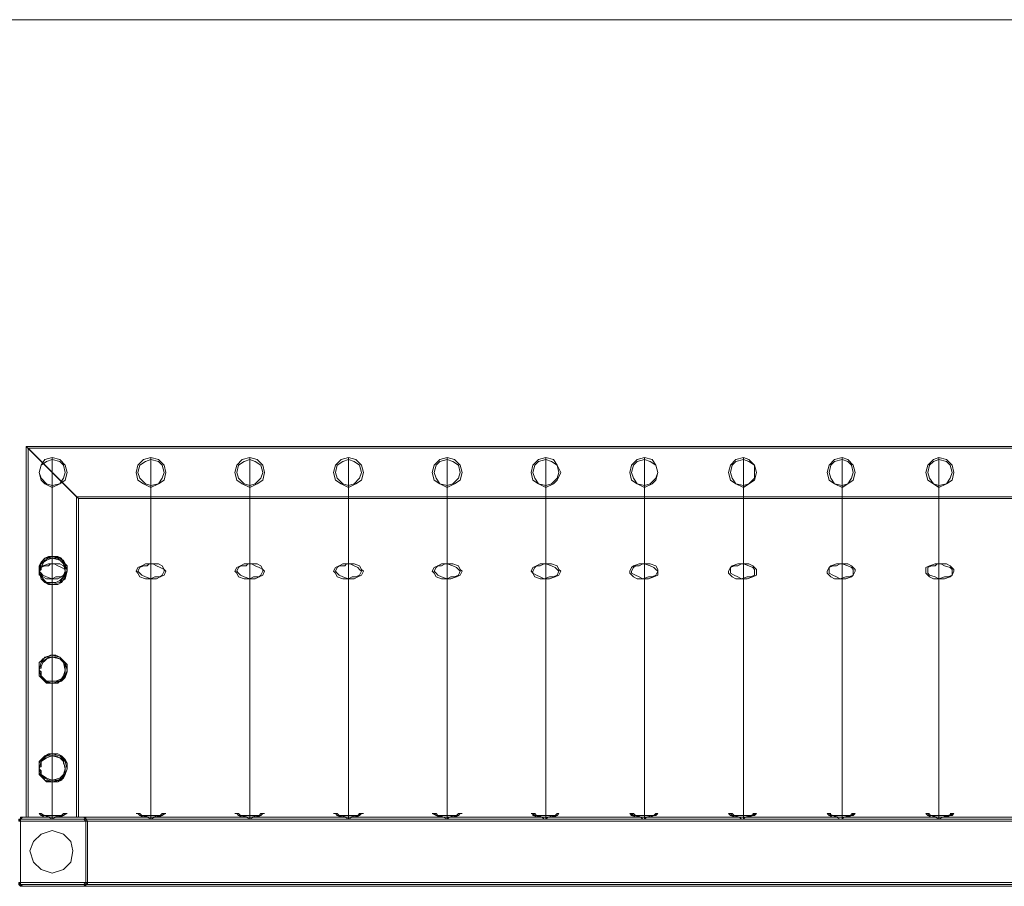
# Model space of a CAD drawing. Units: millimetres. Extents: x -6683 to 2003, y -13641 to 1414.
# Drawn here: x -3541 to -2380, y 392 to 1414 of the extents above; entities that cross this region are included whole.
import ezdxf

# ---------------------------------------------------------------- set-up
doc = ezdxf.new("R2010")
doc.units = ezdxf.units.MM

# ---------------------------------------------------------------- blocks, each defined once
blk = doc.blocks.new('WMF0')
at = {"color": 251, "lineweight": 0}
blk.add_lwpolyline([(1577.916, -208.781), (1354.017, -208.781)], dxfattribs=at)
at = {"color": 253, "lineweight": 0}
for points in [[(1427.986, -227.734), (1425.921, -225.669)], [(1425.921, -240.345), (1425.921, -225.669)], [(1425.921, -225.669), (1427.986, -227.734)], [(1425.921, -240.345), (1425.921, -225.669)], [(1425.921, -225.669), (1427.986, -227.734)], [(1506.012, -225.669), (1425.921, -225.669)], [(1427.986, -227.734), (1425.921, -225.669)], [(1506.012, -225.669), (1425.921, -225.669)], [(1425.995, -240.345), (1425.995, -225.743)], [(1427.912, -240.345), (1427.912, -227.661), (1425.995, -225.743)], [(1425.995, -240.345), (1425.995, -225.743), (1427.912, -227.661)], [(1505.938, -225.743), (1425.995, -225.743), (1427.912, -227.661)], [(1505.938, -225.743), (1425.995, -225.743)], [(1504.094, -227.661), (1427.912, -227.661), (1425.995, -225.743)], [(1426.437, -226.702), (1426.511, -226.407), (1426.659, -226.186), (1426.954, -226.112)], [(1426.437, -226.702), (1426.511, -226.407), (1426.732, -226.259), (1426.954, -226.186)], [(1426.954, -226.112), (1426.954, -226.259), (1426.954, -226.628), (1426.954, -227.218), (1426.954, -228.029), (1426.954, -229.062), (1426.954, -230.316)], [(1426.954, -226.112), (1427.249, -226.186), (1427.47, -226.407), (1427.544, -226.702)], [(1426.954, -226.186), (1426.954, -226.333), (1426.954, -226.702), (1426.954, -227.292), (1426.954, -228.103), (1426.954, -229.136), (1426.954, -230.316)], [(1426.954, -226.186), (1427.249, -226.259), (1427.396, -226.407), (1427.47, -226.702)], [(1430.272, -226.702), (1430.346, -226.407), (1430.567, -226.186), (1430.862, -226.112)], [(1430.346, -226.702), (1430.42, -226.407), (1430.641, -226.259), (1430.862, -226.186)], [(1430.862, -226.112), (1430.862, -226.259), (1430.862, -226.628), (1430.862, -227.218), (1430.862, -228.029), (1430.862, -229.062), (1430.862, -230.316)], [(1430.862, -226.112), (1431.157, -226.186), (1431.379, -226.407), (1431.452, -226.702)], [(1430.862, -226.186), (1430.862, -226.333), (1430.862, -226.702), (1430.862, -227.292), (1430.862, -228.103), (1430.862, -229.136), (1430.862, -230.316)], [(1430.862, -226.186), (1431.157, -226.259), (1431.305, -226.407), (1431.379, -226.702)], [(1434.181, -226.702), (1434.255, -226.407), (1434.476, -226.186), (1434.771, -226.112)], [(1434.255, -226.702), (1434.329, -226.407), (1434.55, -226.259), (1434.771, -226.186)], [(1434.771, -226.112), (1434.771, -226.259), (1434.771, -226.628), (1434.771, -227.218), (1434.771, -228.029), (1434.771, -229.062), (1434.771, -230.316)], [(1434.771, -226.112), (1435.066, -226.186), (1435.287, -226.407), (1435.361, -226.702)], [(1434.771, -226.186), (1434.771, -226.333), (1434.771, -226.702), (1434.771, -227.292), (1434.771, -228.103), (1434.771, -229.136), (1434.771, -230.316)], [(1434.771, -226.186), (1434.992, -226.259), (1435.213, -226.407), (1435.287, -226.702)], [(1438.09, -226.702), (1438.163, -226.407), (1438.385, -226.186), (1438.68, -226.112)], [(1438.163, -226.702), (1438.237, -226.407), (1438.458, -226.259), (1438.68, -226.186)], [(1438.68, -226.112), (1438.68, -226.259), (1438.68, -226.628), (1438.68, -227.218), (1438.68, -228.029), (1438.68, -229.062), (1438.68, -230.316)], [(1438.68, -226.112), (1438.975, -226.186), (1439.196, -226.407), (1439.27, -226.702)], [(1438.68, -226.186), (1438.68, -226.333), (1438.68, -226.702), (1438.68, -227.292), (1438.68, -228.103), (1438.68, -229.136), (1438.68, -230.316)], [(1438.68, -226.186), (1438.901, -226.259), (1439.122, -226.407), (1439.196, -226.702)], [(1441.998, -226.702), (1442.072, -226.407), (1442.293, -226.186), (1442.588, -226.112)], [(1442.072, -226.702), (1442.146, -226.407), (1442.293, -226.259), (1442.588, -226.186)], [(1442.588, -226.112), (1442.588, -226.259), (1442.588, -226.628), (1442.588, -227.218), (1442.588, -228.029), (1442.588, -229.062), (1442.588, -230.316)], [(1442.588, -226.112), (1442.883, -226.186), (1443.105, -226.407), (1443.178, -226.702)], [(1442.588, -226.186), (1442.588, -226.333), (1442.588, -226.702), (1442.588, -227.292), (1442.588, -228.103), (1442.588, -229.136), (1442.588, -230.316)], [(1442.588, -226.186), (1442.81, -226.259), (1443.031, -226.407), (1443.105, -226.702)], [(1445.907, -226.702), (1445.981, -226.407), (1446.202, -226.186), (1446.497, -226.112)], [(1445.981, -226.702), (1446.054, -226.407), (1446.202, -226.259), (1446.497, -226.186)], [(1446.497, -226.112), (1446.497, -226.259), (1446.497, -226.628), (1446.497, -227.218), (1446.497, -228.029), (1446.497, -229.062), (1446.497, -230.316)], [(1446.497, -226.112), (1446.792, -226.186), (1446.939, -226.407), (1447.087, -226.702)], [(1446.497, -226.186), (1446.497, -226.333), (1446.497, -226.702), (1446.497, -227.292), (1446.497, -228.103), (1446.497, -229.136), (1446.497, -230.316)], [(1446.497, -226.186), (1446.718, -226.259), (1446.939, -226.407), (1447.013, -226.702)], [(1449.816, -226.702), (1449.889, -226.407), (1450.111, -226.186), (1450.406, -226.112)], [(1449.889, -226.702), (1449.963, -226.407), (1450.111, -226.259), (1450.406, -226.186)], [(1450.406, -226.112), (1450.406, -226.259), (1450.406, -226.628), (1450.406, -227.218), (1450.406, -228.029), (1450.406, -229.062), (1450.406, -230.316)], [(1450.406, -226.112), (1450.701, -226.186), (1450.848, -226.407), (1450.922, -226.702)], [(1450.406, -226.186), (1450.406, -226.333), (1450.406, -226.702), (1450.406, -227.292), (1450.406, -228.103), (1450.406, -229.136), (1450.406, -230.316)], [(1450.406, -226.186), (1450.627, -226.259), (1450.848, -226.407), (1450.922, -226.702)], [(1453.724, -226.702), (1453.798, -226.407), (1454.019, -226.186), (1454.314, -226.112)], [(1453.798, -226.702), (1453.872, -226.407), (1454.019, -226.259), (1454.314, -226.186)], [(1454.314, -226.112), (1454.314, -226.259), (1454.314, -226.628), (1454.314, -227.218), (1454.314, -228.029), (1454.314, -229.062), (1454.314, -230.316)], [(1454.314, -226.112), (1454.536, -226.186), (1454.757, -226.407), (1454.831, -226.702)], [(1454.314, -226.186), (1454.314, -226.333), (1454.314, -226.702), (1454.314, -227.292), (1454.314, -228.103), (1454.314, -229.136), (1454.314, -230.316)], [(1454.314, -226.186), (1454.536, -226.259), (1454.757, -226.407), (1454.757, -226.702)], [(1457.633, -226.702), (1457.707, -226.407), (1457.928, -226.186), (1458.223, -226.112)], [(1457.707, -226.702), (1457.78, -226.407), (1457.928, -226.259), (1458.223, -226.186)], [(1458.223, -226.112), (1458.223, -226.259), (1458.223, -226.628), (1458.223, -227.218), (1458.223, -228.029), (1458.223, -229.062), (1458.223, -230.316)], [(1458.223, -226.112), (1458.444, -226.186), (1458.665, -226.407), (1458.739, -226.702)], [(1458.223, -226.186), (1458.223, -226.333), (1458.223, -226.702), (1458.223, -227.292), (1458.223, -228.103), (1458.223, -229.136), (1458.223, -230.316)], [(1458.223, -226.186), (1458.444, -226.259), (1458.592, -226.407), (1458.665, -226.702)], [(1461.542, -226.702), (1461.615, -226.407), (1461.837, -226.186), (1462.058, -226.112)], [(1461.615, -226.702), (1461.689, -226.407), (1461.837, -226.259), (1462.058, -226.186)], [(1462.058, -226.112), (1462.058, -226.259), (1462.058, -226.628), (1462.058, -227.218), (1462.058, -228.029), (1462.058, -229.062), (1462.058, -230.316)], [(1462.058, -226.112), (1462.353, -226.186), (1462.574, -226.407), (1462.648, -226.702)], [(1462.058, -226.186), (1462.058, -226.333), (1462.058, -226.702), (1462.058, -227.292), (1462.058, -228.103), (1462.058, -229.136), (1462.058, -230.316)], [(1462.058, -226.186), (1462.353, -226.259), (1462.5, -226.407), (1462.574, -226.702)], [(1427.47, -226.702), (1427.396, -226.923), (1427.249, -227.144), (1426.954, -227.218), (1426.732, -227.144), (1426.511, -226.923), (1426.437, -226.702)], [(1427.544, -226.702), (1427.47, -226.997), (1427.249, -227.144), (1426.954, -227.292), (1426.659, -227.144), (1426.511, -226.997), (1426.437, -226.702)], [(1431.452, -226.702), (1431.379, -226.997), (1431.157, -227.144), (1430.862, -227.292), (1430.567, -227.144), (1430.346, -226.997), (1430.272, -226.702)], [(1431.379, -226.702), (1431.305, -226.923), (1431.157, -227.144), (1430.862, -227.218), (1430.641, -227.144), (1430.42, -226.923), (1430.346, -226.702)], [(1435.361, -226.702), (1435.287, -226.997), (1435.066, -227.144), (1434.771, -227.292), (1434.476, -227.144), (1434.255, -226.997), (1434.181, -226.702)], [(1435.287, -226.702), (1435.213, -226.923), (1434.992, -227.144), (1434.771, -227.218), (1434.55, -227.144), (1434.329, -226.923), (1434.255, -226.702)], [(1439.27, -226.702), (1439.196, -226.997), (1438.975, -227.144), (1438.68, -227.292), (1438.385, -227.144), (1438.163, -226.997), (1438.09, -226.702)], [(1439.196, -226.702), (1439.122, -226.923), (1438.901, -227.144), (1438.68, -227.218), (1438.458, -227.144), (1438.237, -226.923), (1438.163, -226.702)], [(1443.178, -226.702), (1443.105, -226.997), (1442.883, -227.144), (1442.588, -227.292), (1442.293, -227.144), (1442.072, -226.997), (1441.998, -226.702)], [(1443.105, -226.702), (1443.031, -226.923), (1442.81, -227.144), (1442.588, -227.218), (1442.293, -227.144), (1442.146, -226.923), (1442.072, -226.702)], [(1447.087, -226.702), (1446.939, -226.997), (1446.792, -227.144), (1446.497, -227.292), (1446.202, -227.144), (1445.981, -226.997), (1445.907, -226.702)], [(1447.013, -226.702), (1446.939, -226.923), (1446.718, -227.144), (1446.497, -227.218), (1446.202, -227.144), (1446.054, -226.923), (1445.981, -226.702)], [(1450.922, -226.702), (1450.848, -226.997), (1450.701, -227.144), (1450.406, -227.292), (1450.111, -227.144), (1449.889, -226.997), (1449.816, -226.702)], [(1450.922, -226.702), (1450.848, -226.923), (1450.627, -227.144), (1450.406, -227.218), (1450.111, -227.144), (1449.963, -226.923), (1449.889, -226.702)], [(1454.831, -226.702), (1454.757, -226.997), (1454.536, -227.144), (1454.314, -227.292), (1454.019, -227.144), (1453.798, -226.997), (1453.724, -226.702)], [(1454.757, -226.702), (1454.757, -226.923), (1454.536, -227.144), (1454.314, -227.218), (1454.019, -227.144), (1453.872, -226.923), (1453.798, -226.702)], [(1458.739, -226.702), (1458.665, -226.997), (1458.444, -227.144), (1458.223, -227.292), (1457.928, -227.144), (1457.707, -226.997), (1457.633, -226.702)], [(1458.665, -226.702), (1458.592, -226.923), (1458.444, -227.144), (1458.223, -227.218), (1457.928, -227.144), (1457.78, -226.923), (1457.707, -226.702)], [(1462.648, -226.702), (1462.574, -226.997), (1462.353, -227.144), (1462.058, -227.292), (1461.837, -227.144), (1461.615, -226.997), (1461.542, -226.702)], [(1462.574, -226.702), (1462.5, -226.923), (1462.353, -227.144), (1462.058, -227.218), (1461.837, -227.144), (1461.689, -226.923), (1461.615, -226.702)], [(1427.912, -240.345), (1427.912, -227.661)], [(1504.094, -227.661), (1427.912, -227.661)], [(1427.986, -240.345), (1427.986, -227.734)], [(1427.986, -240.345), (1427.986, -227.734)], [(1504.021, -227.734), (1427.986, -227.734)], [(1504.021, -227.734), (1427.986, -227.734)], [(1426.954, -230.021), (1426.806, -230.021), (1426.659, -230.094), (1426.511, -230.242), (1426.437, -230.389), (1426.437, -230.611)], [(1426.437, -230.611), (1426.437, -230.463), (1426.511, -230.242), (1426.659, -230.094), (1426.806, -230.094), (1426.88, -230.021), (1426.954, -230.021)], [(1426.511, -230.758), (1426.511, -230.684), (1426.437, -230.611), (1426.511, -230.537), (1426.511, -230.463), (1426.585, -230.316), (1426.659, -230.168), (1426.806, -230.094), (1426.88, -230.094), (1426.954, -230.094), (1427.027, -230.094), (1427.175, -230.094), (1427.249, -230.168), (1427.396, -230.316), (1427.47, -230.389), (1427.47, -230.537), (1427.47, -230.611), (1427.47, -230.684), (1427.47, -230.758)], [(1426.437, -230.611), (1426.511, -230.463), (1426.659, -230.389), (1426.806, -230.389), (1426.88, -230.316), (1426.954, -230.316)], [(1426.437, -230.611), (1426.437, -230.463), (1426.585, -230.389), (1426.806, -230.316), (1426.88, -230.316), (1426.954, -230.316)], [(1427.544, -230.611), (1427.544, -230.389), (1427.396, -230.242), (1427.322, -230.094), (1427.175, -230.021), (1426.954, -230.021)], [(1426.954, -230.021), (1427.027, -230.021), (1427.101, -230.021), (1427.249, -230.094), (1427.396, -230.168), (1427.47, -230.316), (1427.544, -230.611)], [(1426.954, -230.316), (1426.954, -240.345)], [(1426.954, -230.316), (1426.954, -240.419)], [(1426.954, -230.316), (1427.027, -230.316), (1427.175, -230.389), (1427.322, -230.463), (1427.47, -230.537), (1427.47, -230.611)], [(1426.954, -230.316), (1427.027, -230.316), (1427.249, -230.316), (1427.396, -230.389), (1427.544, -230.537), (1427.544, -230.611)], [(1430.272, -230.611), (1430.346, -230.463), (1430.494, -230.389), (1430.641, -230.316), (1430.789, -230.316), (1430.862, -230.316)], [(1430.346, -230.611), (1430.42, -230.463), (1430.567, -230.389), (1430.715, -230.389), (1430.789, -230.316), (1430.862, -230.316)], [(1430.862, -230.316), (1430.862, -240.345)], [(1430.862, -230.316), (1430.862, -240.419)], [(1430.862, -230.316), (1430.936, -230.316), (1431.084, -230.389), (1431.231, -230.463), (1431.379, -230.537), (1431.379, -230.611)], [(1430.862, -230.316), (1430.936, -230.316), (1431.157, -230.316), (1431.305, -230.389), (1431.379, -230.537), (1431.452, -230.611)], [(1434.181, -230.611), (1434.255, -230.463), (1434.402, -230.389), (1434.55, -230.316), (1434.697, -230.316), (1434.771, -230.316)], [(1434.255, -230.611), (1434.329, -230.463), (1434.402, -230.389), (1434.624, -230.389), (1434.697, -230.316), (1434.771, -230.316)], [(1434.771, -230.316), (1434.771, -240.345)], [(1434.771, -230.316), (1434.771, -240.419)], [(1434.771, -230.316), (1434.845, -230.316), (1434.992, -230.389), (1435.14, -230.463), (1435.287, -230.537), (1435.287, -230.611)], [(1434.771, -230.316), (1434.845, -230.316), (1435.066, -230.316), (1435.213, -230.389), (1435.287, -230.537), (1435.361, -230.611)], [(1438.09, -230.611), (1438.163, -230.463), (1438.311, -230.389), (1438.458, -230.316), (1438.606, -230.316), (1438.68, -230.316)], [(1438.163, -230.611), (1438.237, -230.463), (1438.311, -230.389), (1438.532, -230.389), (1438.606, -230.316), (1438.68, -230.316)], [(1438.68, -230.316), (1438.68, -240.345)], [(1438.68, -230.316), (1438.68, -240.419)], [(1438.68, -230.316), (1438.753, -230.316), (1438.901, -230.389), (1439.048, -230.463), (1439.122, -230.537), (1439.196, -230.611)], [(1438.68, -230.316), (1438.753, -230.316), (1438.901, -230.316), (1439.122, -230.389), (1439.196, -230.537), (1439.27, -230.611)], [(1441.998, -230.611), (1442.072, -230.463), (1442.22, -230.389), (1442.367, -230.316), (1442.515, -230.316), (1442.588, -230.316)], [(1442.072, -230.611), (1442.146, -230.463), (1442.22, -230.389), (1442.367, -230.389), (1442.515, -230.316), (1442.588, -230.316)], [(1442.588, -230.316), (1442.588, -240.345)], [(1442.588, -230.316), (1442.588, -240.419)], [(1442.588, -230.316), (1442.81, -230.389), (1442.957, -230.463), (1443.031, -230.537), (1443.105, -230.611)], [(1442.588, -230.316), (1442.81, -230.316), (1443.031, -230.389), (1443.105, -230.537), (1443.178, -230.611)], [(1445.907, -230.611), (1445.981, -230.463), (1446.128, -230.389), (1446.276, -230.316), (1446.423, -230.316), (1446.497, -230.316)], [(1445.981, -230.611), (1446.054, -230.463), (1446.128, -230.389), (1446.276, -230.389), (1446.423, -230.316), (1446.497, -230.316)], [(1446.497, -230.316), (1446.497, -240.345)], [(1446.497, -230.316), (1446.497, -240.419)], [(1446.497, -230.316), (1446.718, -230.389), (1446.866, -230.463), (1446.939, -230.537), (1447.013, -230.611)], [(1446.497, -230.316), (1446.718, -230.316), (1446.939, -230.389), (1447.013, -230.537), (1447.087, -230.611)], [(1449.816, -230.611), (1449.889, -230.463), (1449.963, -230.389), (1450.184, -230.316), (1450.332, -230.316), (1450.406, -230.316)], [(1449.889, -230.611), (1449.963, -230.463), (1450.037, -230.389), (1450.184, -230.389), (1450.332, -230.316), (1450.406, -230.316)], [(1450.406, -230.316), (1450.406, -240.345)], [(1450.406, -230.316), (1450.406, -240.419)], [(1450.406, -230.316), (1450.627, -230.389), (1450.774, -230.463), (1450.848, -230.537), (1450.922, -230.611)], [(1450.406, -230.316), (1450.627, -230.316), (1450.848, -230.389), (1450.922, -230.537), (1450.922, -230.611)], [(1453.724, -230.611), (1453.798, -230.463), (1453.872, -230.389), (1454.093, -230.316), (1454.241, -230.316), (1454.314, -230.316)], [(1453.798, -230.611), (1453.798, -230.463), (1453.946, -230.389), (1454.093, -230.389), (1454.241, -230.316), (1454.314, -230.316)], [(1454.314, -230.316), (1454.314, -240.345)], [(1454.314, -230.316), (1454.314, -240.419)], [(1454.314, -230.316), (1454.536, -230.389), (1454.683, -230.463), (1454.757, -230.537), (1454.757, -230.611)], [(1454.314, -230.316), (1454.536, -230.316), (1454.683, -230.389), (1454.831, -230.537), (1454.831, -230.611)], [(1457.633, -230.611), (1457.707, -230.463), (1457.78, -230.389), (1458.002, -230.316), (1458.075, -230.316), (1458.223, -230.316)], [(1457.707, -230.611), (1457.707, -230.463), (1457.854, -230.389), (1458.002, -230.389), (1458.149, -230.316), (1458.223, -230.316)], [(1458.223, -230.316), (1458.223, -240.345)], [(1458.223, -230.316), (1458.223, -240.419)], [(1458.223, -230.316), (1458.444, -230.389), (1458.592, -230.463), (1458.665, -230.537), (1458.665, -230.611)], [(1458.223, -230.316), (1458.444, -230.316), (1458.592, -230.389), (1458.739, -230.537), (1458.739, -230.611)], [(1461.542, -230.611), (1461.542, -230.463), (1461.689, -230.389), (1461.91, -230.316), (1461.984, -230.316), (1462.058, -230.316)], [(1461.615, -230.611), (1461.615, -230.463), (1461.763, -230.389), (1461.91, -230.389), (1461.984, -230.316), (1462.058, -230.316)], [(1462.058, -230.316), (1462.058, -240.345)], [(1462.058, -230.316), (1462.058, -240.419)], [(1462.058, -230.316), (1462.132, -230.316), (1462.279, -230.389), (1462.5, -230.463), (1462.574, -230.537), (1462.574, -230.611)], [(1462.058, -230.316), (1462.132, -230.316), (1462.353, -230.316), (1462.5, -230.389), (1462.648, -230.537), (1462.648, -230.611)], [(1427.47, -230.611), (1427.396, -230.758), (1427.322, -230.832), (1427.101, -230.832), (1426.954, -230.906), (1426.732, -230.832), (1426.585, -230.758), (1426.511, -230.684), (1426.437, -230.611)], [(1427.544, -230.611), (1427.47, -230.758), (1427.322, -230.832), (1427.175, -230.906), (1426.954, -230.906), (1426.732, -230.906), (1426.585, -230.832), (1426.437, -230.684), (1426.437, -230.611)], [(1426.437, -230.611), (1426.511, -230.906), (1426.659, -231.053), (1426.806, -231.127), (1427.027, -231.127), (1427.175, -231.127), (1427.322, -231.053), (1427.47, -230.832), (1427.544, -230.611)], [(1426.437, -230.611), (1426.437, -230.758), (1426.511, -230.758)], [(1427.47, -230.758), (1427.322, -230.906), (1427.249, -230.979), (1427.101, -231.053), (1426.88, -231.053), (1426.732, -231.053), (1426.585, -230.906), (1426.511, -230.758)], [(1427.47, -230.758), (1427.47, -230.684), (1427.544, -230.611)], [(1431.452, -230.611), (1431.379, -230.758), (1431.231, -230.832), (1431.084, -230.906), (1430.862, -230.906), (1430.641, -230.906), (1430.42, -230.832), (1430.346, -230.684), (1430.272, -230.611)], [(1431.379, -230.611), (1431.305, -230.758), (1431.231, -230.832), (1431.01, -230.832), (1430.862, -230.906), (1430.641, -230.832), (1430.494, -230.758), (1430.42, -230.684), (1430.346, -230.611)], [(1435.361, -230.611), (1435.287, -230.758), (1435.14, -230.832), (1434.992, -230.906), (1434.771, -230.906), (1434.55, -230.906), (1434.329, -230.832), (1434.255, -230.684), (1434.181, -230.611)], [(1435.287, -230.611), (1435.213, -230.758), (1435.14, -230.832), (1434.918, -230.832), (1434.771, -230.906), (1434.55, -230.832), (1434.402, -230.758), (1434.329, -230.684), (1434.255, -230.611)], [(1439.27, -230.611), (1439.196, -230.758), (1439.048, -230.832), (1438.901, -230.906), (1438.68, -230.906), (1438.458, -230.906), (1438.237, -230.832), (1438.163, -230.684), (1438.09, -230.611)], [(1439.196, -230.611), (1439.122, -230.758), (1438.975, -230.832), (1438.827, -230.832), (1438.68, -230.906), (1438.458, -230.832), (1438.311, -230.758), (1438.237, -230.684), (1438.163, -230.611)], [(1443.178, -230.611), (1443.105, -230.758), (1442.957, -230.832), (1442.736, -230.906), (1442.515, -230.906), (1442.367, -230.906), (1442.146, -230.832), (1442.072, -230.684), (1441.998, -230.611)], [(1443.105, -230.611), (1443.031, -230.758), (1442.883, -230.832), (1442.736, -230.832), (1442.588, -230.906), (1442.367, -230.832), (1442.22, -230.758), (1442.146, -230.684), (1442.072, -230.611)], [(1447.087, -230.611), (1447.013, -230.758), (1446.866, -230.832), (1446.644, -230.906), (1446.423, -230.906), (1446.276, -230.906), (1446.054, -230.832), (1445.981, -230.684), (1445.907, -230.611)], [(1447.013, -230.611), (1446.939, -230.758), (1446.792, -230.832), (1446.644, -230.832), (1446.423, -230.906), (1446.276, -230.832), (1446.128, -230.758), (1445.981, -230.684), (1445.981, -230.611)], [(1450.922, -230.611), (1450.922, -230.758), (1450.774, -230.832), (1450.553, -230.906), (1450.332, -230.906), (1450.111, -230.906), (1449.963, -230.832), (1449.816, -230.684), (1449.816, -230.611)], [(1450.922, -230.611), (1450.848, -230.758), (1450.701, -230.832), (1450.553, -230.832), (1450.332, -230.906), (1450.184, -230.832), (1450.037, -230.758), (1449.889, -230.684), (1449.889, -230.611)], [(1454.831, -230.611), (1454.831, -230.758), (1454.683, -230.832), (1454.462, -230.906), (1454.241, -230.906), (1454.019, -230.906), (1453.872, -230.832), (1453.724, -230.684), (1453.724, -230.611)], [(1454.757, -230.611), (1454.757, -230.758), (1454.609, -230.832), (1454.462, -230.832), (1454.241, -230.906), (1454.093, -230.832), (1453.946, -230.758), (1453.798, -230.684), (1453.798, -230.611)], [(1458.739, -230.611), (1458.665, -230.758), (1458.592, -230.832), (1458.37, -230.906), (1458.149, -230.906), (1457.928, -230.906), (1457.78, -230.832), (1457.633, -230.684), (1457.633, -230.611)], [(1458.665, -230.611), (1458.665, -230.758), (1458.518, -230.832), (1458.37, -230.832), (1458.149, -230.906), (1458.002, -230.832), (1457.854, -230.758), (1457.707, -230.684), (1457.707, -230.611)], [(1462.648, -230.611), (1462.574, -230.758), (1462.5, -230.832), (1462.279, -230.906), (1462.058, -230.906), (1461.837, -230.906), (1461.689, -230.832), (1461.542, -230.684), (1461.542, -230.611)], [(1462.574, -230.611), (1462.574, -230.758), (1462.427, -230.832), (1462.279, -230.832), (1462.058, -230.906), (1461.91, -230.832), (1461.689, -230.758), (1461.615, -230.684), (1461.615, -230.611)], [(1427.544, -234.298), (1427.396, -234.15), (1427.322, -234.077), (1427.249, -234.003), (1427.101, -233.929), (1427.027, -233.929), (1426.88, -233.929), (1426.732, -234.003), (1426.585, -234.077), (1426.511, -234.15), (1426.437, -234.224), (1426.437, -234.298)], [(1426.437, -234.298), (1426.437, -234.445), (1426.437, -234.519)], [(1426.437, -234.519), (1426.437, -234.372), (1426.437, -234.298)], [(1426.437, -234.519), (1426.437, -234.593)], [(1426.437, -234.593), (1426.437, -234.519)], [(1426.437, -234.593), (1426.437, -234.74), (1426.585, -234.888), (1426.732, -235.035), (1426.88, -235.035), (1426.954, -235.035)], [(1426.954, -235.035), (1426.806, -235.035), (1426.585, -234.888), (1426.437, -234.74), (1426.437, -234.593)], [(1426.954, -235.035), (1427.101, -235.035), (1427.322, -234.962), (1427.47, -234.814), (1427.544, -234.593)], [(1427.544, -234.593), (1427.47, -234.74), (1427.322, -234.888), (1427.175, -235.035), (1426.954, -235.035)], [(1427.544, -234.519), (1427.544, -234.298)], [(1427.544, -234.298), (1427.544, -234.372), (1427.544, -234.519)], [(1427.544, -234.593), (1427.544, -234.519)], [(1427.544, -234.519), (1427.544, -234.593)], [(1426.437, -238.428), (1426.437, -238.207), (1426.511, -238.059), (1426.659, -237.912), (1426.806, -237.838), (1426.954, -237.838)], [(1426.954, -237.838), (1426.88, -237.838), (1426.732, -237.912), (1426.585, -237.985), (1426.437, -238.133), (1426.437, -238.354), (1426.437, -238.428)], [(1426.954, -237.838), (1427.175, -237.838), (1427.322, -237.912), (1427.396, -238.059), (1427.544, -238.207), (1427.544, -238.428)], [(1427.544, -238.428), (1427.544, -238.207), (1427.47, -238.059), (1427.322, -237.912), (1427.175, -237.838), (1427.027, -237.838), (1426.954, -237.838)], [(1426.954, -238.944), (1426.732, -238.944), (1426.585, -238.797), (1426.437, -238.649), (1426.437, -238.428)], [(1426.437, -238.428), (1426.437, -238.502), (1426.437, -238.575), (1426.511, -238.723), (1426.659, -238.87), (1426.806, -238.944), (1426.954, -238.944)], [(1427.544, -238.428), (1427.47, -238.649), (1427.396, -238.797), (1427.175, -238.944), (1426.954, -238.944)], [(1426.954, -238.944), (1427.175, -238.944), (1427.322, -238.87), (1427.47, -238.649), (1427.544, -238.428)], [(1425.774, -240.345), (1425.7, -240.345), (1425.7, -240.419), (1425.626, -240.419), (1425.626, -240.493)], [(1425.774, -240.345), (1425.7, -240.419), (1425.626, -240.493)], [(1425.626, -240.493), (1425.626, -240.419), (1425.7, -240.419), (1425.7, -240.345), (1425.774, -240.345)], [(1425.626, -240.493), (1506.38, -240.493)], [(1425.7, -240.493), (1425.7, -240.419), (1425.774, -240.419)], [(1425.774, -240.419), (1425.7, -240.419), (1425.7, -240.493)], [(1425.774, -240.419), (1425.7, -240.419), (1425.7, -240.493)], [(1425.7, -240.419), (1506.38, -240.419)], [(1425.7, -240.419), (1506.307, -240.419)], [(1425.7, -242.927), (1425.7, -240.493)], [(1425.7, -240.493), (1425.7, -242.927)], [(1425.7, -240.493), (1506.307, -240.493)], [(1425.7, -240.493), (1425.7, -242.927)], [(1425.774, -240.345), (1428.207, -240.345)], [(1425.774, -240.345), (1506.307, -240.345)], [(1425.774, -240.419), (1428.207, -240.419)], [(1428.207, -240.419), (1425.774, -240.419)], [(1425.774, -240.419), (1506.307, -240.419)], [(1428.207, -240.419), (1425.774, -240.419)], [(1425.921, -240.345), (1427.986, -240.345)], [(1427.986, -240.345), (1425.921, -240.345)], [(1427.912, -240.345), (1425.995, -240.345)], [(1425.995, -240.345), (1427.912, -240.345)], [(1426.437, -240.198), (1426.511, -240.198)], [(1426.511, -240.272), (1426.585, -240.272)], [(1427.322, -240.272), (1427.396, -240.272)], [(1427.396, -240.198), (1427.47, -240.198)], [(1427.47, -240.198), (1427.544, -240.198)], [(1428.355, -240.493), (1428.281, -240.419), (1428.281, -240.345), (1428.207, -240.345)], [(1428.355, -240.493), (1428.281, -240.419), (1428.207, -240.345)], [(1428.207, -240.345), (1428.281, -240.345), (1428.281, -240.419), (1428.355, -240.493)], [(1428.207, -240.345), (1503.873, -240.345)], [(1428.207, -240.419), (1428.281, -240.493)], [(1428.281, -240.493), (1428.207, -240.419)], [(1428.281, -240.493), (1428.207, -240.419)], [(1428.207, -240.419), (1503.873, -240.419)], [(1428.207, -240.419), (1503.799, -240.419)], [(1428.281, -240.419), (1503.726, -240.419)], [(1428.281, -240.493), (1428.281, -242.927)], [(1428.281, -242.927), (1428.281, -240.493)], [(1428.281, -242.927), (1428.281, -240.493)], [(1428.281, -240.493), (1503.799, -240.493)], [(1428.355, -240.493), (1428.355, -242.927)], [(1428.355, -240.493), (1503.726, -240.493)], [(1430.272, -240.198), (1430.346, -240.198)], [(1430.346, -240.198), (1430.42, -240.198)], [(1430.42, -240.272), (1430.494, -240.272)], [(1431.231, -240.272), (1431.305, -240.272)], [(1431.305, -240.198), (1431.379, -240.198)], [(1431.379, -240.198), (1431.452, -240.198)], [(1434.181, -240.198), (1434.255, -240.198)], [(1434.255, -240.198), (1434.329, -240.198)], [(1434.329, -240.272), (1434.402, -240.272)], [(1435.14, -240.272), (1435.213, -240.272)], [(1435.213, -240.198), (1435.287, -240.198)], [(1435.287, -240.198), (1435.361, -240.198)], [(1438.09, -240.198), (1438.163, -240.198)], [(1438.163, -240.198), (1438.237, -240.198)], [(1438.237, -240.272), (1438.311, -240.272)], [(1439.048, -240.272), (1439.122, -240.272)], [(1439.122, -240.198), (1439.196, -240.198)], [(1439.196, -240.198), (1439.27, -240.198)], [(1441.998, -240.198), (1442.072, -240.198)], [(1442.072, -240.198), (1442.146, -240.198)], [(1442.146, -240.272), (1442.22, -240.272)], [(1442.957, -240.272), (1443.031, -240.272)], [(1443.031, -240.198), (1443.105, -240.198)], [(1443.105, -240.198), (1443.178, -240.198)], [(1445.907, -240.198), (1445.981, -240.198)], [(1445.981, -240.198), (1446.054, -240.198)], [(1446.054, -240.272), (1446.128, -240.272)], [(1446.866, -240.272), (1446.939, -240.272)], [(1446.939, -240.198), (1447.013, -240.198)], [(1449.816, -240.198), (1449.889, -240.198)], [(1449.889, -240.198), (1449.963, -240.198)], [(1449.963, -240.272), (1450.037, -240.272)], [(1450.774, -240.272), (1450.848, -240.272)], [(1450.848, -240.198), (1450.922, -240.198)], [(1450.848, -240.198), (1450.922, -240.198)], [(1453.724, -240.198), (1453.798, -240.198)], [(1453.798, -240.198), (1453.872, -240.198)], [(1453.798, -240.272), (1453.946, -240.272)], [(1454.683, -240.198), (1454.757, -240.198)], [(1454.683, -240.272), (1454.757, -240.272)], [(1454.757, -240.198), (1454.831, -240.198)], [(1457.633, -240.198), (1457.707, -240.198)], [(1457.707, -240.198), (1457.78, -240.198)], [(1457.707, -240.272), (1457.854, -240.272)], [(1458.592, -240.198), (1458.665, -240.198)], [(1458.592, -240.272), (1458.665, -240.272)], [(1458.665, -240.198), (1458.739, -240.198)], [(1461.542, -240.198), (1461.615, -240.198)], [(1461.615, -240.198), (1461.689, -240.198)], [(1461.615, -240.272), (1461.689, -240.272)], [(1462.427, -240.272), (1462.574, -240.272)], [(1462.5, -240.198), (1462.574, -240.198)], [(1462.574, -240.198), (1462.648, -240.198)], [(1425.626, -242.927), (1425.626, -243), (1425.7, -243.074), (1425.774, -243.074)], [(1425.626, -242.927), (1425.7, -243), (1425.774, -243.074)], [(1425.774, -243.074), (1425.7, -243.074), (1425.7, -243), (1425.626, -243), (1425.626, -242.927)], [(1425.626, -242.927), (1506.38, -242.927)], [(1425.774, -243), (1425.7, -243), (1425.7, -242.927)], [(1425.7, -242.927), (1425.7, -243), (1425.774, -243)], [(1425.7, -242.927), (1506.307, -242.927)], [(1425.7, -242.927), (1425.7, -243), (1425.774, -243)], [(1425.7, -243), (1506.307, -243)], [(1425.7, -243), (1506.38, -243)], [(1428.207, -243), (1425.774, -243)], [(1425.774, -243), (1428.207, -243)], [(1425.774, -243), (1506.307, -243)], [(1425.774, -243), (1428.207, -243)], [(1428.207, -243.074), (1425.774, -243.074)], [(1425.774, -243.074), (1506.307, -243.074)], [(1428.281, -242.927), (1428.207, -243)], [(1428.207, -243.074), (1428.281, -243.074), (1428.281, -243), (1428.355, -243), (1428.355, -242.927)], [(1428.207, -243.074), (1428.281, -243), (1428.355, -242.927)], [(1428.207, -243), (1428.281, -242.927)], [(1428.207, -243), (1428.281, -242.927)], [(1428.355, -242.927), (1428.355, -243), (1428.281, -243), (1428.281, -243.074), (1428.207, -243.074)], [(1428.207, -243), (1503.873, -243)], [(1428.207, -243), (1503.799, -243)], [(1428.207, -243.074), (1503.873, -243.074)], [(1428.281, -242.927), (1503.799, -242.927)], [(1428.281, -243), (1503.726, -243)], [(1428.355, -242.927), (1503.726, -242.927)]]:
    blk.add_lwpolyline(points, dxfattribs=at)
for points in [[(1427.544, -226.702), (1427.47, -226.407), (1427.249, -226.186), (1426.954, -226.112), (1426.659, -226.186), (1426.511, -226.407), (1426.437, -226.702), (1426.511, -226.997), (1426.659, -227.144), (1426.954, -227.292), (1427.249, -227.144), (1427.47, -226.997), (1427.544, -226.702)], [(1426.954, -226.186), (1426.732, -226.259), (1426.511, -226.407), (1426.437, -226.702), (1426.511, -226.923), (1426.732, -227.144), (1426.954, -227.218), (1427.249, -227.144), (1427.396, -226.923), (1427.47, -226.702), (1427.396, -226.407), (1427.249, -226.259), (1426.954, -226.186)], [(1431.452, -226.702), (1431.379, -226.407), (1431.157, -226.186), (1430.862, -226.112), (1430.567, -226.186), (1430.346, -226.407), (1430.272, -226.702), (1430.346, -226.997), (1430.567, -227.144), (1430.862, -227.292), (1431.157, -227.144), (1431.379, -226.997), (1431.452, -226.702)], [(1430.862, -226.186), (1430.641, -226.259), (1430.42, -226.407), (1430.346, -226.702), (1430.42, -226.923), (1430.641, -227.144), (1430.862, -227.218), (1431.157, -227.144), (1431.305, -226.923), (1431.379, -226.702), (1431.305, -226.407), (1431.157, -226.259), (1430.862, -226.186)], [(1435.361, -226.702), (1435.287, -226.407), (1435.066, -226.186), (1434.771, -226.112), (1434.476, -226.186), (1434.255, -226.407), (1434.181, -226.702), (1434.255, -226.997), (1434.476, -227.144), (1434.771, -227.292), (1435.066, -227.144), (1435.287, -226.997), (1435.361, -226.702)], [(1434.771, -226.186), (1434.55, -226.259), (1434.329, -226.407), (1434.255, -226.702), (1434.329, -226.923), (1434.55, -227.144), (1434.771, -227.218), (1434.992, -227.144), (1435.213, -226.923), (1435.287, -226.702), (1435.213, -226.407), (1434.992, -226.259), (1434.771, -226.186)], [(1439.27, -226.702), (1439.196, -226.407), (1438.975, -226.186), (1438.68, -226.112), (1438.385, -226.186), (1438.163, -226.407), (1438.09, -226.702), (1438.163, -226.997), (1438.385, -227.144), (1438.68, -227.292), (1438.975, -227.144), (1439.196, -226.997), (1439.27, -226.702)], [(1438.68, -226.186), (1438.458, -226.259), (1438.237, -226.407), (1438.163, -226.702), (1438.237, -226.923), (1438.458, -227.144), (1438.68, -227.218), (1438.901, -227.144), (1439.122, -226.923), (1439.196, -226.702), (1439.122, -226.407), (1438.901, -226.259), (1438.68, -226.186)], [(1443.178, -226.702), (1443.105, -226.407), (1442.883, -226.186), (1442.588, -226.112), (1442.293, -226.186), (1442.072, -226.407), (1441.998, -226.702), (1442.072, -226.997), (1442.293, -227.144), (1442.588, -227.292), (1442.883, -227.144), (1443.105, -226.997), (1443.178, -226.702)], [(1442.588, -226.186), (1442.293, -226.259), (1442.146, -226.407), (1442.072, -226.702), (1442.146, -226.923), (1442.293, -227.144), (1442.588, -227.218), (1442.81, -227.144), (1443.031, -226.923), (1443.105, -226.702), (1443.031, -226.407), (1442.81, -226.259), (1442.588, -226.186)], [(1447.087, -226.702), (1446.939, -226.407), (1446.792, -226.186), (1446.497, -226.112), (1446.202, -226.186), (1445.981, -226.407), (1445.907, -226.702), (1445.981, -226.997), (1446.202, -227.144), (1446.497, -227.292), (1446.792, -227.144), (1446.939, -226.997), (1447.087, -226.702)], [(1446.497, -226.186), (1446.202, -226.259), (1446.054, -226.407), (1445.981, -226.702), (1446.054, -226.923), (1446.202, -227.144), (1446.497, -227.218), (1446.718, -227.144), (1446.939, -226.923), (1447.013, -226.702), (1446.939, -226.407), (1446.718, -226.259), (1446.497, -226.186)], [(1450.922, -226.702), (1450.848, -226.407), (1450.701, -226.186), (1450.406, -226.112), (1450.111, -226.186), (1449.889, -226.407), (1449.816, -226.702), (1449.889, -226.997), (1450.111, -227.144), (1450.406, -227.292), (1450.701, -227.144), (1450.848, -226.997), (1450.922, -226.702)], [(1450.406, -226.186), (1450.111, -226.259), (1449.963, -226.407), (1449.889, -226.702), (1449.963, -226.923), (1450.111, -227.144), (1450.406, -227.218), (1450.627, -227.144), (1450.848, -226.923), (1450.922, -226.702), (1450.848, -226.407), (1450.627, -226.259), (1450.406, -226.186)], [(1454.831, -226.702), (1454.757, -226.407), (1454.536, -226.186), (1454.314, -226.112), (1454.019, -226.186), (1453.798, -226.407), (1453.724, -226.702), (1453.798, -226.997), (1454.019, -227.144), (1454.314, -227.292), (1454.536, -227.144), (1454.757, -226.997), (1454.831, -226.702)], [(1454.314, -226.186), (1454.019, -226.259), (1453.872, -226.407), (1453.798, -226.702), (1453.872, -226.923), (1454.019, -227.144), (1454.314, -227.218), (1454.536, -227.144), (1454.757, -226.923), (1454.757, -226.702), (1454.757, -226.407), (1454.536, -226.259), (1454.314, -226.186)], [(1458.739, -226.702), (1458.665, -226.407), (1458.444, -226.186), (1458.223, -226.112), (1457.928, -226.186), (1457.707, -226.407), (1457.633, -226.702), (1457.707, -226.997), (1457.928, -227.144), (1458.223, -227.292), (1458.444, -227.144), (1458.665, -226.997), (1458.739, -226.702)], [(1458.223, -226.186), (1457.928, -226.259), (1457.78, -226.407), (1457.707, -226.702), (1457.78, -226.923), (1457.928, -227.144), (1458.223, -227.218), (1458.444, -227.144), (1458.592, -226.923), (1458.665, -226.702), (1458.592, -226.407), (1458.444, -226.259), (1458.223, -226.186)], [(1462.648, -226.702), (1462.574, -226.407), (1462.353, -226.186), (1462.058, -226.112), (1461.837, -226.186), (1461.615, -226.407), (1461.542, -226.702), (1461.615, -226.997), (1461.837, -227.144), (1462.058, -227.292), (1462.353, -227.144), (1462.574, -226.997), (1462.648, -226.702)], [(1462.058, -226.186), (1461.837, -226.259), (1461.689, -226.407), (1461.615, -226.702), (1461.689, -226.923), (1461.837, -227.144), (1462.058, -227.218), (1462.353, -227.144), (1462.5, -226.923), (1462.574, -226.702), (1462.5, -226.407), (1462.353, -226.259), (1462.058, -226.186)], [(1426.437, -230.611), (1426.511, -230.316), (1426.659, -230.094), (1426.954, -230.021), (1427.249, -230.094), (1427.47, -230.316), (1427.544, -230.611), (1427.47, -230.906), (1427.249, -231.053), (1426.954, -231.127), (1426.659, -231.053), (1426.511, -230.906), (1426.437, -230.611)], [(1426.437, -230.611), (1426.511, -230.316), (1426.732, -230.168), (1426.954, -230.094), (1427.249, -230.168), (1427.396, -230.316), (1427.47, -230.611), (1427.396, -230.832), (1427.249, -231.053), (1426.954, -231.127), (1426.732, -231.053), (1426.511, -230.832), (1426.437, -230.611)], [(1426.437, -234.519), (1426.511, -234.224), (1426.659, -234.003), (1426.954, -233.929), (1427.249, -234.003), (1427.47, -234.224), (1427.544, -234.519), (1427.47, -234.814), (1427.249, -234.962), (1426.954, -235.035), (1426.659, -234.962), (1426.511, -234.814), (1426.437, -234.519)], [(1426.437, -234.519), (1426.437, -234.445), (1426.511, -234.445), (1426.511, -234.372), (1426.585, -234.224), (1426.659, -234.15), (1426.806, -234.003), (1426.88, -234.003), (1427.027, -234.003), (1427.101, -234.003), (1427.249, -234.077), (1427.396, -234.224), (1427.47, -234.298), (1427.47, -234.445), (1427.47, -234.519), (1427.47, -234.593), (1427.47, -234.667), (1427.396, -234.814), (1427.249, -234.888), (1427.101, -234.962), (1426.88, -234.962), (1426.732, -234.962), (1426.659, -234.888), (1426.511, -234.74), (1426.511, -234.593), (1426.437, -234.519)], [(1426.437, -234.519), (1426.511, -234.224), (1426.732, -234.077), (1426.954, -234.003), (1427.249, -234.077), (1427.396, -234.224), (1427.47, -234.519), (1427.396, -234.74), (1427.249, -234.962), (1426.954, -234.962), (1426.732, -234.962), (1426.511, -234.74), (1426.437, -234.519)], [(1426.437, -238.428), (1426.511, -238.133), (1426.659, -237.912), (1426.954, -237.838), (1427.249, -237.912), (1427.47, -238.133), (1427.544, -238.428), (1427.47, -238.649), (1427.249, -238.87), (1426.954, -238.944), (1426.659, -238.87), (1426.511, -238.649), (1426.437, -238.428)], [(1427.47, -238.428), (1427.47, -238.502), (1427.47, -238.575), (1427.396, -238.649), (1427.322, -238.797), (1427.175, -238.87), (1426.954, -238.87), (1426.806, -238.87), (1426.659, -238.797), (1426.511, -238.649), (1426.511, -238.502), (1426.437, -238.428), (1426.437, -238.354), (1426.511, -238.354), (1426.511, -238.28), (1426.511, -238.133), (1426.585, -238.059), (1426.732, -237.912), (1426.88, -237.912), (1427.027, -237.912), (1427.101, -237.912), (1427.249, -237.985), (1427.396, -238.059), (1427.396, -238.207), (1427.47, -238.354), (1427.47, -238.428)], [(1426.437, -238.428), (1426.511, -238.133), (1426.732, -237.985), (1426.954, -237.912), (1427.249, -237.985), (1427.396, -238.133), (1427.47, -238.428), (1427.396, -238.649), (1427.249, -238.797), (1426.954, -238.87), (1426.732, -238.797), (1426.511, -238.649), (1426.437, -238.428)], [(1428.207, -240.345), (1425.774, -240.345), (1428.207, -240.345)], [(1426.954, -240.419), (1427.101, -240.345), (1427.249, -240.345), (1427.396, -240.272), (1427.47, -240.198), (1427.544, -240.198), (1427.396, -240.272), (1427.249, -240.272), (1427.027, -240.345), (1426.88, -240.345), (1426.659, -240.272), (1426.511, -240.272), (1426.437, -240.198), (1426.511, -240.272), (1426.659, -240.345), (1426.806, -240.345), (1426.954, -240.419)], [(1426.954, -240.345), (1426.806, -240.345), (1426.659, -240.272), (1426.511, -240.198), (1426.585, -240.272), (1426.659, -240.272), (1426.88, -240.272), (1427.027, -240.272), (1427.249, -240.272), (1427.396, -240.272), (1427.47, -240.198), (1427.396, -240.198), (1427.322, -240.272), (1427.175, -240.345), (1427.027, -240.345), (1426.954, -240.345)], [(1428.355, -242.927), (1428.355, -240.493), (1428.355, -242.927)], [(1430.862, -240.419), (1431.01, -240.345), (1431.157, -240.345), (1431.305, -240.272), (1431.379, -240.198), (1431.452, -240.198), (1431.305, -240.272), (1431.157, -240.272), (1430.936, -240.345), (1430.789, -240.345), (1430.567, -240.272), (1430.42, -240.272), (1430.346, -240.198), (1430.272, -240.198), (1430.346, -240.198), (1430.42, -240.272), (1430.567, -240.345), (1430.715, -240.345), (1430.862, -240.419)], [(1430.862, -240.345), (1430.715, -240.345), (1430.494, -240.272), (1430.42, -240.198), (1430.346, -240.198), (1430.42, -240.198), (1430.494, -240.272), (1430.567, -240.272), (1430.789, -240.272), (1430.936, -240.272), (1431.157, -240.272), (1431.305, -240.272), (1431.379, -240.198), (1431.305, -240.198), (1431.231, -240.272), (1431.084, -240.345), (1430.936, -240.345), (1430.862, -240.345)], [(1434.771, -240.419), (1434.918, -240.345), (1435.066, -240.345), (1435.213, -240.272), (1435.287, -240.198), (1435.361, -240.198), (1435.287, -240.198), (1435.213, -240.272), (1435.066, -240.272), (1434.845, -240.345), (1434.697, -240.345), (1434.476, -240.272), (1434.329, -240.272), (1434.255, -240.198), (1434.181, -240.198), (1434.255, -240.198), (1434.329, -240.272), (1434.476, -240.345), (1434.624, -240.345), (1434.771, -240.419)], [(1434.771, -240.345), (1434.697, -240.345), (1434.624, -240.345), (1434.402, -240.272), (1434.329, -240.198), (1434.255, -240.198), (1434.329, -240.272), (1434.476, -240.272), (1434.697, -240.272), (1434.845, -240.272), (1435.066, -240.272), (1435.213, -240.272), (1435.287, -240.198), (1435.213, -240.198), (1435.14, -240.272), (1434.992, -240.345), (1434.845, -240.345), (1434.771, -240.345)], [(1438.68, -240.419), (1438.827, -240.345), (1438.975, -240.345), (1439.122, -240.272), (1439.196, -240.198), (1439.27, -240.198), (1439.196, -240.198), (1439.122, -240.272), (1438.975, -240.272), (1438.753, -240.345), (1438.606, -240.345), (1438.385, -240.272), (1438.237, -240.272), (1438.163, -240.198), (1438.09, -240.198), (1438.163, -240.198), (1438.237, -240.272), (1438.385, -240.345), (1438.532, -240.345), (1438.68, -240.419)], [(1438.68, -240.345), (1438.606, -240.345), (1438.458, -240.345), (1438.311, -240.272), (1438.237, -240.198), (1438.163, -240.198), (1438.237, -240.272), (1438.385, -240.272), (1438.606, -240.272), (1438.753, -240.272), (1438.975, -240.272), (1439.048, -240.272), (1439.196, -240.198), (1439.122, -240.198), (1439.048, -240.272), (1438.901, -240.345), (1438.753, -240.345), (1438.68, -240.345)], [(1442.588, -240.419), (1442.662, -240.345), (1442.883, -240.345), (1443.031, -240.272), (1443.105, -240.198), (1443.178, -240.198), (1443.105, -240.198), (1443.031, -240.272), (1442.883, -240.272), (1442.662, -240.345), (1442.441, -240.345), (1442.293, -240.272), (1442.146, -240.272), (1441.998, -240.198), (1442.072, -240.198), (1442.146, -240.272), (1442.293, -240.345), (1442.441, -240.345), (1442.588, -240.419)], [(1442.588, -240.345), (1442.515, -240.345), (1442.367, -240.345), (1442.22, -240.272), (1442.146, -240.198), (1442.072, -240.198), (1442.146, -240.272), (1442.293, -240.272), (1442.515, -240.272), (1442.662, -240.272), (1442.883, -240.272), (1442.957, -240.272), (1443.031, -240.198), (1443.105, -240.198), (1443.031, -240.198), (1442.957, -240.272), (1442.81, -240.345), (1442.662, -240.345), (1442.588, -240.345)], [(1446.497, -240.419), (1446.571, -240.345), (1446.792, -240.345), (1446.939, -240.272), (1447.013, -240.198), (1446.939, -240.272), (1446.792, -240.272), (1446.571, -240.345), (1446.349, -240.345), (1446.202, -240.272), (1446.054, -240.272), (1445.907, -240.198), (1445.981, -240.198), (1445.981, -240.272), (1446.202, -240.345), (1446.349, -240.345), (1446.423, -240.419), (1446.497, -240.419)], [(1446.497, -240.345), (1446.423, -240.345), (1446.276, -240.345), (1446.128, -240.272), (1446.054, -240.198), (1445.981, -240.198), (1446.054, -240.272), (1446.202, -240.272), (1446.349, -240.272), (1446.571, -240.272), (1446.718, -240.272), (1446.866, -240.272), (1446.939, -240.198), (1447.013, -240.198), (1446.939, -240.198), (1446.866, -240.272), (1446.718, -240.345), (1446.571, -240.345), (1446.497, -240.345)], [(1450.406, -240.419), (1450.479, -240.345), (1450.627, -240.345), (1450.774, -240.272), (1450.922, -240.198), (1450.848, -240.272), (1450.701, -240.272), (1450.479, -240.345), (1450.258, -240.345), (1450.111, -240.272), (1449.889, -240.272), (1449.816, -240.198), (1449.889, -240.198), (1449.889, -240.272), (1450.111, -240.345), (1450.258, -240.345), (1450.332, -240.419), (1450.406, -240.419)], [(1450.406, -240.345), (1450.332, -240.345), (1450.184, -240.345), (1450.037, -240.272), (1449.963, -240.198), (1449.889, -240.198), (1449.963, -240.272), (1450.111, -240.272), (1450.258, -240.272), (1450.479, -240.272), (1450.627, -240.272), (1450.774, -240.272), (1450.848, -240.198), (1450.774, -240.272), (1450.627, -240.345), (1450.479, -240.345), (1450.406, -240.345)], [(1454.314, -240.419), (1454.388, -240.345), (1454.536, -240.345), (1454.683, -240.272), (1454.831, -240.198), (1454.757, -240.272), (1454.609, -240.272), (1454.388, -240.345), (1454.167, -240.345), (1453.946, -240.272), (1453.798, -240.272), (1453.724, -240.198), (1453.798, -240.272), (1454.019, -240.345), (1454.167, -240.345), (1454.241, -240.419), (1454.314, -240.419)], [(1454.314, -240.345), (1454.241, -240.345), (1454.093, -240.345), (1453.946, -240.272), (1453.872, -240.198), (1453.798, -240.198), (1453.872, -240.272), (1454.019, -240.272), (1454.167, -240.272), (1454.388, -240.272), (1454.536, -240.272), (1454.683, -240.272), (1454.757, -240.198), (1454.609, -240.272), (1454.536, -240.345), (1454.388, -240.345), (1454.314, -240.345)], [(1458.223, -240.419), (1458.297, -240.345), (1458.444, -240.345), (1458.592, -240.272), (1458.739, -240.198), (1458.665, -240.272), (1458.518, -240.272), (1458.297, -240.345), (1458.075, -240.345), (1457.854, -240.272), (1457.707, -240.272), (1457.633, -240.198), (1457.707, -240.272), (1457.854, -240.345), (1458.002, -240.345), (1458.149, -240.419), (1458.223, -240.419)], [(1458.223, -240.345), (1458.149, -240.345), (1458.002, -240.345), (1457.854, -240.272), (1457.707, -240.198), (1457.78, -240.272), (1457.928, -240.272), (1458.075, -240.272), (1458.297, -240.272), (1458.444, -240.272), (1458.592, -240.272), (1458.665, -240.198), (1458.518, -240.272), (1458.37, -240.345), (1458.297, -240.345), (1458.223, -240.345)], [(1462.058, -240.419), (1462.205, -240.345), (1462.353, -240.345), (1462.5, -240.272), (1462.648, -240.198), (1462.574, -240.272), (1462.353, -240.272), (1462.205, -240.345), (1461.984, -240.345), (1461.763, -240.272), (1461.615, -240.272), (1461.542, -240.198), (1461.615, -240.272), (1461.763, -240.345), (1461.91, -240.345), (1462.058, -240.419)], [(1462.058, -240.345), (1461.91, -240.345), (1461.763, -240.272), (1461.615, -240.198), (1461.689, -240.272), (1461.837, -240.272), (1461.984, -240.272), (1462.205, -240.272), (1462.353, -240.272), (1462.5, -240.272), (1462.574, -240.198), (1462.427, -240.272), (1462.279, -240.345), (1462.205, -240.345), (1462.058, -240.345)], [(1425.774, -243.074), (1428.207, -243.074), (1425.774, -243.074)]]:
    blk.add_lwpolyline(points, close=True, dxfattribs=at)
at = {"color": 51, "lineweight": 0}
blk.add_lwpolyline([(1427.765, -241.673), (1427.691, -241.304), (1427.396, -241.009), (1426.954, -240.862), (1426.511, -241.009), (1426.216, -241.304), (1426.069, -241.673), (1426.216, -242.115), (1426.511, -242.41), (1426.954, -242.558), (1427.396, -242.41), (1427.691, -242.115), (1427.765, -241.673)], close=True, dxfattribs=at)

msp = doc.modelspace()

# ---------------------------------------------------------------- block references
at = {"xscale": 29.8013245033, "yscale": 29.8013245033, "zscale": 29.8013245033}
msp.add_blockref('WMF0', (-46028.1, 7636.1), dxfattribs=at)

doc.saveas('drawing.dxf')
